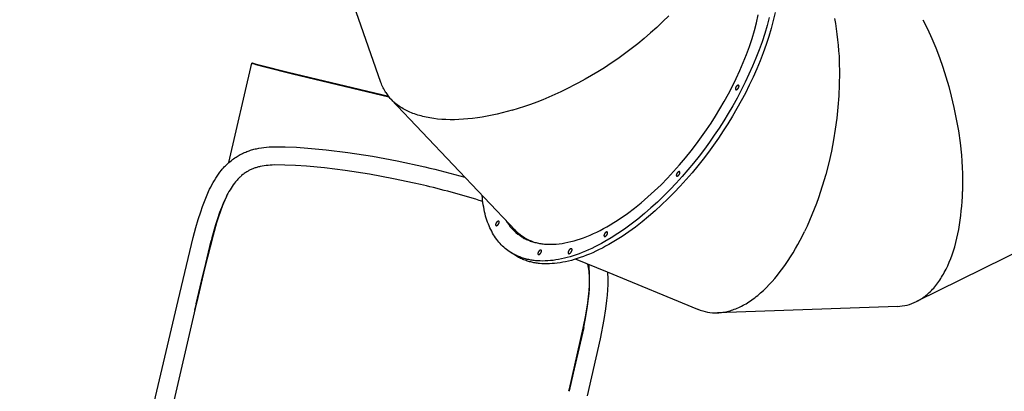
# Model space of a CAD drawing. Units: millimetres. Extents: x 33243 to 54357, y -5819 to 8244.
# Drawn here: x 41222 to 43276, y -741 to 34 of the extents above; entities that cross this region are included whole.
import ezdxf

# ---------------------------------------------------------------- set-up
doc = ezdxf.new("R2010")
doc.units = ezdxf.units.MM
doc.layers.add('Make2D$可见线$普通线', color=7, linetype='Continuous', true_color=0x000000)

msp = doc.modelspace()

# ---------------------------------------------------------------- linework, layer by layer
at = {"layer": 'Make2D$可见线$普通线', "color": 0}
for p, q in [((41975.5, -97.1), (41911.7, 85.8)), ((41658.4, -264.1), (41706.8, -56.7)), ((42255.4, -404.7), (41997, -132.3)), ((42058.5, -309.9), (42044.9, -306.8)), ((42070.5, -312.8), (42058.5, -309.9)), ((43429.2, -387.4), (43092.6, -553.8)), ((41591.9, -554.4), (41621.5, -427)), ((42292.4, -429.1), (42289.5, -428)), ((42251.9, -455.3), (42243.3, -449.4)), ((42448.2, -492.9), (42381.3, -465.5)), ((42636.9, -570.1), (42448.2, -492.9)), ((41549.7, -563.2), (41552.5, -551.4)), ((41591.9, -554.4), (41590.7, -559.2)), ((41222.3, -1968.9), (41549.7, -563.2)), ((41590.7, -559.2), (41259.8, -1980.1)), ((41589.5, -560), (41586.8, -571.8)), ((43052.7, -563.9), (42677.5, -577.2)), ((42398.7, -608), (42369, -735.6)), ((42367.9, -740.2), (42369, -735.6))]:
    msp.add_line(p, q, dxfattribs=at)
for points in [[(42797.8, 48.6), (42794, 32.3), (42789.7, 15.7), (42784.7, -1), (42779.1, -17.9), (42773.1, -34.9), (42766.5, -51.9), (42759.4, -68.9), (42751.9, -85.7), (42744, -102.5), (42735.7, -119.1), (42727, -135.5), (42718, -151.6), (42708.7, -167.5), (42699.2, -183), (42689.5, -198.2), (42679.6, -213), (42669.4, -227.5), (42658.8, -242.1), (42647.8, -256.6), (42636.4, -271), (42624.6, -285.2), (42612.5, -299.2), (42600, -313), (42587.2, -326.5), (42574.2, -339.6), (42561, -352.3), (42547.5, -364.6), (42533.9, -376.4), (42520.2, -387.7), (42506.3, -398.4), (42492.5, -408.5), (42478.6, -418), (42464.8, -426.8), (42451.1, -434.8), (42444.3, -438.6), (42437.5, -442.2), (42430.8, -445.6), (42424.1, -448.9), (42417.5, -451.9), (42410.9, -454.8), (42404.4, -457.4), (42397.9, -459.9), (42391.5, -462.2), (42385.2, -464.3), (42379, -466.2), (42372.9, -467.9), (42366.8, -469.5), (42360.9, -470.8), (42355, -472), (42349.2, -473), (42343.5, -473.8), (42337.9, -474.4), (42332.5, -474.8), (42327.1, -475.1), (42321.8, -475.2), (42316.7, -475.1), (42311.6, -474.9), (42306.7, -474.5), (42304.3, -474.2), (42301.9, -473.9), (42299.5, -473.6), (42297.2, -473.2), (42294.9, -472.8), (42292.6, -472.3), (42290.4, -471.8), (42288.1, -471.3), (42285.7, -470.7), (42283.3, -470), (42280.9, -469.3), (42278.6, -468.5), (42276.2, -467.7), (42273.9, -466.8), (42271.6, -465.9), (42269.3, -465), (42267.1, -463.9), (42264.8, -462.9), (42262.6, -461.7), (42260.4, -460.5), (42258.3, -459.3), (42256.1, -458), (42254, -456.7), (42251.9, -455.3)], [(42265.9, -416.4), (42267.7, -417.6), (42269.5, -418.8), (42271.4, -419.9), (42273.3, -421), (42275.3, -422.1), (42277.3, -423.1), (42279.3, -424.1), (42281.4, -425), (42283.5, -425.9), (42285.6, -426.8), (42287.8, -427.6), (42290, -428.4), (42292.2, -429.1), (42294.5, -429.8), (42296.8, -430.4), (42299.2, -431), (42301.6, -431.6), (42304, -432.1), (42306.4, -432.6), (42308.9, -433), (42311.5, -433.3), (42314, -433.6), (42316.6, -433.9), (42319.3, -434.1), (42321.9, -434.3), (42324.6, -434.4), (42327.4, -434.5), (42330.1, -434.5), (42332.9, -434.4), (42335.7, -434.3), (42338.6, -434.2), (42341.5, -434), (42347.4, -433.4), (42353.4, -432.6), (42359.5, -431.6), (42365.7, -430.3), (42372, -428.9), (42378.5, -427.2), (42385, -425.2), (42391.6, -423.1), (42398.3, -420.7), (42405.1, -418.1), (42411.9, -415.3), (42418.8, -412.2), (42425.8, -408.9), (42432.8, -405.4), (42439.9, -401.7), (42447, -397.8), (42454.1, -393.7), (42461.3, -389.3), (42468.4, -384.8), (42475.6, -380), (42482.8, -375.1), (42490, -370), (42504.3, -359.2), (42518.5, -347.8), (42532.5, -335.8), (42546.4, -323.2), (42560, -310.2), (42573.2, -296.7), (42586.2, -282.9), (42598.7, -268.8), (42610.8, -254.4), (42622.5, -239.9), (42633.8, -225.3), (42644.5, -210.6), (42654.8, -196), (42664.3, -181.7), (42673.7, -167.1), (42682.8, -152), (42691.8, -136.6), (42700.4, -120.9), (42708.7, -104.9), (42716.7, -88.6), (42724.3, -72.1), (42731.4, -55.5), (42738, -38.9), (42744.1, -22.1), (42749.7, -5.5), (42754.6, 11.1), (42759, 27.5), (42762.7, 43.7)], [(42575.9, 42), (42563.7, 29.8), (42551.1, 17.9), (42538.2, 6.2), (42525, -5.3), (42511.5, -16.3), (42497.7, -27.1), (42483.9, -37.4), (42469.9, -47.4), (42455.8, -57), (42441.8, -66.2), (42427.8, -74.9), (42414.8, -82.6), (42401.5, -90.2), (42388, -97.6), (42374.1, -104.9)], [(42785.4, 38.2), (42781, 21.6), (42776, 4.9), (42770.5, -12), (42764.4, -29), (42757.9, -46), (42750.8, -62.9), (42743.3, -79.8), (42735.3, -96.6), (42727, -113.2), (42718.4, -129.6), (42709.4, -145.7), (42700.1, -161.6), (42690.6, -177.1), (42680.9, -192.3), (42671, -207), (42660.8, -221.6), (42650.2, -236.2), (42639.1, -250.7), (42627.7, -265.1), (42616, -279.3), (42603.8, -293.3), (42591.4, -307.1), (42578.6, -320.5), (42565.6, -333.7), (42552.3, -346.4), (42538.9, -358.7), (42525.3, -370.5), (42511.5, -381.8), (42497.7, -392.5), (42483.8, -402.6), (42470, -412), (42456.2, -420.8), (42442.5, -428.9), (42435.6, -432.7), (42428.9, -436.3), (42422.1, -439.7), (42415.5, -443), (42408.8, -446), (42402.2, -448.9), (42395.7, -451.5), (42389.3, -454), (42382.9, -456.3), (42376.6, -458.4), (42370.4, -460.3), (42364.2, -462), (42358.2, -463.6), (42352.2, -464.9), (42346.3, -466.1), (42340.6, -467.1), (42334.9, -467.9), (42329.3, -468.5), (42323.8, -468.9), (42318.5, -469.2), (42313.2, -469.3), (42308, -469.2), (42303, -469), (42298.1, -468.6), (42295.6, -468.3), (42293.2, -468), (42290.9, -467.7), (42288.5, -467.3), (42286.2, -466.9), (42284, -466.4), (42281.7, -465.9), (42279.5, -465.4), (42277.1, -464.8), (42274.7, -464.1), (42272.3, -463.4), (42269.9, -462.6), (42267.6, -461.8), (42265.3, -460.9), (42263, -460), (42260.7, -459), (42258.4, -458), (42256.2, -456.9), (42254, -455.8), (42251.8, -454.6), (42249.6, -453.4), (42247.5, -452.1), (42245.4, -450.8), (42243.3, -449.4)], [(42921.4, 36.3), (42923.4, 25.6), (42925.2, 14.6), (42926.8, 3.4), (42928.2, -7.9), (42929.4, -19.3), (42930.3, -30.8), (42931.1, -42.5), (42931.6, -54.2), (42932.1, -77.8), (42931.7, -101.4), (42930.6, -125.1), (42928.8, -148.5), (42926.4, -171.6), (42923.3, -194.2), (42919.7, -216.4), (42915.1, -240.2), (42909.6, -264.4), (42903.3, -288.7), (42896.2, -313.1), (42888.2, -337.4), (42883.9, -349.5), (42879.3, -361.4), (42874.6, -373.2), (42869.7, -384.9), (42864.5, -396.4), (42859.2, -407.7)], [(43106.1, 33.9), (43115.5, 14.6), (43124.4, -5.1), (43132.7, -25.1), (43140.4, -45.2), (43147.5, -65.4), (43154, -85.5), (43159.8, -105.5), (43165.1, -125.3), (43170.7, -148.9), (43175.7, -173.2), (43179.9, -198), (43183.5, -223.2), (43186.2, -248.6), (43187.2, -261.3), (43187.9, -274.1), (43188.5, -286.8), (43188.8, -299.5), (43188.8, -312.1), (43188.6, -324.6)], [(41706.7, -56.9), (41707.2, -57.1), (41707.9, -57.3), (41709.6, -57.8), (41714.5, -59.3), (41731.1, -63.7), (41791.3, -78.7), (41992, -126.7)], [(41991.9, -126.6), (41782.3, -76.4), (41724.6, -61.9), (41710.9, -58.2), (41709.1, -57.6), (41708.3, -57.4), (41707.7, -57.2), (41707.5, -57.1), (41707.3, -57), (41707.1, -56.9), (41707.1, -56.9), (41707, -56.9), (41706.9, -56.8), (41706.9, -56.8), (41706.8, -56.8), (41706.8, -56.7), (41706.8, -56.7), (41706.8, -56.7), (41706.8, -56.7), (41706.8, -56.7)], [(41991.9, -126.6), (41783, -76.6), (41725.5, -62.1), (41711.9, -58.4), (41710, -57.8), (41709.3, -57.6), (41708.7, -57.4), (41708.5, -57.3), (41708.3, -57.2), (41708.1, -57.1), (41708, -57.1), (41708, -57.1), (41707.9, -57.1), (41707.9, -57), (41707.8, -57), (41707.8, -57), (41707.8, -57), (41707.7, -56.9), (41707.7, -56.9), (41707.7, -56.9)], [(42249.3, -154.8), (42262.5, -150.9), (42275.5, -146.6), (42288.6, -142.1), (42301.5, -137.3), (42314.3, -132.2), (42326.9, -126.9), (42339.4, -121.5), (42351.7, -115.8), (42374.1, -104.9)], [(42721.8, -103), (42721.8, -103), (42721.7, -102.9), (42721.7, -102.9), (42721.7, -102.9), (42721.6, -102.9), (42721.6, -102.9), (42721.6, -102.9), (42721.6, -102.8), (42721.5, -102.8), (42721.5, -102.8), (42721.5, -102.8), (42721.4, -102.8), (42721.4, -102.8), (42721.4, -102.8), (42721.4, -102.8), (42721.3, -102.8), (42721.3, -102.8), (42721.3, -102.8), (42721.2, -102.7), (42721.2, -102.7), (42721.2, -102.7), (42721.1, -102.7), (42721.1, -102.7), (42721, -102.7), (42721, -102.7), (42721, -102.7), (42720.9, -102.7), (42720.9, -102.7), (42720.9, -102.7), (42720.8, -102.7), (42720.8, -102.7), (42720.7, -102.7), (42720.7, -102.7), (42720.6, -102.7), (42720.5, -102.8), (42720.4, -102.8), (42720.3, -102.8), (42720.2, -102.8), (42720.1, -102.8), (42720.1, -102.9), (42720, -102.9), (42719.9, -102.9), (42719.8, -103), (42719.7, -103), (42719.6, -103.1), (42719.5, -103.1), (42719.4, -103.2), (42719.3, -103.2), (42719.2, -103.3), (42719.1, -103.3), (42719, -103.4), (42718.9, -103.5), (42718.8, -103.5), (42718.7, -103.6), (42718.5, -103.7), (42718.3, -103.9), (42718.1, -104.1), (42717.9, -104.2), (42717.7, -104.4), (42717.6, -104.6), (42717.4, -104.8), (42717.2, -105), (42717.1, -105.2), (42716.9, -105.4), (42716.7, -105.6), (42716.6, -105.8), (42716.4, -106), (42716.3, -106.2), (42716.2, -106.4), (42716, -106.6), (42715.9, -106.8), (42715.8, -107.1), (42715.7, -107.3), (42715.6, -107.5), (42715.5, -107.8), (42715.4, -108), (42715.3, -108.2), (42715.2, -108.5), (42715.1, -108.7), (42715, -109), (42715, -109.1), (42715, -109.2), (42715, -109.3), (42714.9, -109.4), (42714.9, -109.5), (42714.9, -109.6), (42714.9, -109.8), (42714.9, -109.9), (42714.9, -110), (42714.9, -110.1), (42714.9, -110.2), (42714.9, -110.3), (42714.9, -110.4), (42714.9, -110.5), (42714.9, -110.6), (42714.9, -110.7), (42714.9, -110.8), (42714.9, -110.8), (42714.9, -110.9), (42714.9, -111), (42714.9, -111.1), (42715, -111.2), (42715, -111.2), (42715, -111.2), (42715, -111.3), (42715, -111.3), (42715, -111.4), (42715, -111.4), (42715.1, -111.4), (42715.1, -111.5), (42715.1, -111.5), (42715.1, -111.5), (42715.1, -111.5), (42715.1, -111.6), (42715.2, -111.6), (42715.2, -111.6), (42715.2, -111.7), (42715.2, -111.7), (42715.2, -111.7), (42715.3, -111.7), (42715.3, -111.8), (42715.3, -111.8), (42715.3, -111.8), (42715.3, -111.8), (42715.4, -111.9), (42715.4, -111.9), (42715.4, -111.9), (42715.4, -111.9), (42715.4, -112), (42715.5, -112), (42715.5, -112), (42715.5, -112), (42715.5, -112), (42715.6, -112)], [(42715.6, -112), (42715.6, -112.1), (42715.6, -112.1), (42715.6, -112.1), (42715.7, -112.1), (42715.7, -112.1), (42715.7, -112.1), (42715.7, -112.2), (42715.8, -112.2), (42715.8, -112.2), (42715.8, -112.2), (42715.9, -112.2), (42715.9, -112.2), (42715.9, -112.2), (42716, -112.2), (42716, -112.2), (42716, -112.2), (42716.1, -112.3), (42716.1, -112.3), (42716.1, -112.3), (42716.2, -112.3), (42716.2, -112.3), (42716.2, -112.3), (42716.3, -112.3), (42716.3, -112.3), (42716.3, -112.3), (42716.4, -112.3), (42716.4, -112.3), (42716.4, -112.3), (42716.5, -112.3), (42716.5, -112.3), (42716.6, -112.3), (42716.6, -112.3), (42716.7, -112.3), (42716.8, -112.3), (42716.8, -112.3), (42716.9, -112.2), (42717, -112.2), (42717.1, -112.2), (42717.2, -112.2), (42717.3, -112.1), (42717.4, -112.1), (42717.5, -112.1), (42717.6, -112), (42717.7, -112), (42717.8, -111.9), (42717.9, -111.9), (42717.9, -111.8), (42718, -111.8), (42718.1, -111.7), (42718.2, -111.7), (42718.3, -111.6), (42718.4, -111.5), (42718.5, -111.5), (42718.6, -111.4), (42718.8, -111.3), (42719, -111.1), (42719.2, -110.9), (42719.4, -110.8), (42719.6, -110.6), (42719.8, -110.4), (42720, -110.2), (42720.1, -110), (42720.3, -109.8), (42720.5, -109.6), (42720.6, -109.4), (42720.8, -109.2), (42720.9, -109), (42721, -108.8), (42721.2, -108.6), (42721.3, -108.4), (42721.4, -108.2), (42721.5, -107.9), (42721.7, -107.7), (42721.8, -107.5), (42721.9, -107.2), (42722, -107), (42722.1, -106.8), (42722.2, -106.5), (42722.2, -106.3), (42722.3, -106.1), (42722.3, -105.9), (42722.4, -105.8), (42722.4, -105.7), (42722.4, -105.6), (42722.4, -105.5), (42722.4, -105.4), (42722.5, -105.3), (42722.5, -105.2), (42722.5, -105), (42722.5, -104.9), (42722.5, -104.8), (42722.5, -104.7), (42722.5, -104.6), (42722.5, -104.5), (42722.5, -104.4), (42722.5, -104.4), (42722.5, -104.3), (42722.5, -104.2), (42722.4, -104.1), (42722.4, -104), (42722.4, -103.9), (42722.4, -103.8), (42722.4, -103.8), (42722.4, -103.8), (42722.3, -103.7), (42722.3, -103.7), (42722.3, -103.7), (42722.3, -103.6), (42722.3, -103.6), (42722.3, -103.6), (42722.3, -103.5), (42722.2, -103.5), (42722.2, -103.5), (42722.2, -103.4), (42722.2, -103.4), (42722.2, -103.4), (42722.1, -103.3), (42722.1, -103.3), (42722.1, -103.3), (42722.1, -103.3), (42722.1, -103.2), (42722, -103.2), (42722, -103.2), (42722, -103.2), (42722, -103.1), (42722, -103.1), (42721.9, -103.1), (42721.9, -103.1), (42721.9, -103.1), (42721.9, -103), (42721.8, -103), (42721.8, -103), (42721.8, -103), (42721.8, -103)], [(42249.3, -154.8), (42238.8, -157.8), (42228.3, -160.5), (42217.8, -163), (42207.5, -165.3), (42197.2, -167.3), (42187, -169.1), (42177, -170.6), (42167, -171.9), (42157.2, -173), (42147.6, -173.8), (42138.2, -174.3), (42128.9, -174.6), (42119.8, -174.6), (42111, -174.4), (42102.4, -173.9), (42094, -173.2), (42085.8, -172.2), (42077.9, -171), (42074.1, -170.3), (42070.3, -169.6), (42066.6, -168.7), (42062.9, -167.9), (42059.3, -166.9), (42055.8, -166), (42052.4, -164.9), (42049, -163.8), (42045.7, -162.7), (42042.5, -161.5), (42039.3, -160.3), (42036.2, -159), (42033.2, -157.6), (42030.3, -156.2), (42027.4, -154.8), (42024.6, -153.3), (42021.9, -151.7), (42019.3, -150.2), (42016.7, -148.5), (42014.2, -146.9), (42011.8, -145.2), (42009.4, -143.4), (42007.1, -141.6), (42004.9, -139.8), (42002.8, -137.9), (42000.7, -136), (41998.8, -134.1), (41996.8, -132.1)], [(41658.4, -264.1), (41660.6, -262.2), (41664.1, -259.4), (41666, -257.8), (41668, -256.3), (41670.8, -254.4), (41673.6, -252.5), (41675.7, -251.2), (41677.9, -249.9), (41680.1, -248.6), (41682.3, -247.4), (41684.5, -246.2), (41686.8, -245.1), (41689.1, -244), (41691.4, -243), (41693.8, -242), (41696.1, -241.1), (41698.5, -240.2), (41700.9, -239.3), (41703.4, -238.5), (41705.8, -237.7), (41708.3, -237), (41710.8, -236.3), (41713.4, -235.7), (41715.9, -235.1), (41721.1, -234.1), (41726.3, -233.2), (41731.6, -232.5), (41736.9, -231.9), (41742.4, -231.5), (41747.8, -231.3), (41756.6, -231.1), (41776.1, -231.4), (41799.3, -232.2), (41823.5, -233.8), (41861.7, -237.3), (41906.6, -242.8), (41958.4, -250.9), (42009.3, -260.4), (42067.1, -272.9)], [(41552.5, -551.4), (41583.9, -420.6), (41589.7, -399.5), (41594.6, -382.6), (41599.8, -366.5), (41603.5, -355.5), (41607.5, -344.9), (41611.7, -334.6), (41616.1, -324.6), (41618.4, -319.8), (41620.8, -315), (41623.2, -310.3), (41625.8, -305.7), (41628.4, -301.1), (41631.1, -296.7), (41634, -292.4), (41636.9, -288.2), (41639.9, -284.1), (41643.1, -280.1), (41644.9, -278), (41647.3, -275.2), (41649.7, -272.5), (41651.5, -270.7), (41653.3, -268.9), (41655.1, -267.2), (41656.9, -265.5), (41658.4, -264.1)], [(42044.9, -306.8), (42001.8, -297.6), (41952, -288.3), (41901.4, -280.5), (41857.7, -275.1), (41820.7, -271.7), (41797.3, -270.2), (41775.2, -269.3), (41754.2, -269.1), (41749.1, -269.2), (41744.7, -269.5), (41740.3, -269.8), (41736.1, -270.2), (41732, -270.8), (41728, -271.5), (41724.1, -272.2), (41722.2, -272.7), (41720.4, -273.1), (41718.5, -273.6), (41716.8, -274.1), (41715, -274.7), (41713.2, -275.3), (41711.5, -275.9), (41709.8, -276.5), (41708.2, -277.2), (41706.5, -277.9), (41704.9, -278.6), (41703.3, -279.3), (41701.8, -280.1), (41700.2, -280.9), (41698.7, -281.7), (41697.2, -282.6), (41695.7, -283.5), (41694.2, -284.4), (41692.3, -285.7), (41690.4, -287.1), (41689, -288.1), (41687.6, -289.2), (41685.2, -291.1), (41683.9, -292.3), (41682.6, -293.5), (41681.3, -294.7), (41680, -295.9), (41678.7, -297.2), (41677.4, -298.6), (41675.6, -300.5), (41673.3, -303.2), (41672.5, -304.2), (41670.1, -307.2), (41667.8, -310.4), (41665.5, -313.7), (41663.2, -317.1), (41661, -320.7), (41658.8, -324.4), (41656.7, -328.3), (41654.6, -332.3), (41652.6, -336.4), (41650.6, -340.6), (41646.7, -349.4), (41642.9, -358.7), (41639.3, -368.4), (41634.1, -383.7), (41631, -393.7), (41623, -421.3), (41600.9, -511.3), (41589.8, -558.9)], [(42598.6, -283), (42598.6, -283), (42598.5, -283), (42598.5, -283), (42598.5, -283), (42598.5, -283), (42598.4, -282.9), (42598.4, -282.9), (42598.4, -282.9), (42598.3, -282.9), (42598.3, -282.9), (42598.3, -282.9), (42598.2, -282.9), (42598.2, -282.9), (42598.2, -282.9), (42598.2, -282.8), (42598.1, -282.8), (42598.1, -282.8), (42598.1, -282.8), (42598, -282.8), (42598, -282.8), (42598, -282.8), (42597.9, -282.8), (42597.9, -282.8), (42597.8, -282.8), (42597.8, -282.8), (42597.8, -282.8), (42597.7, -282.8), (42597.7, -282.8), (42597.7, -282.8), (42597.6, -282.8), (42597.6, -282.8), (42597.5, -282.8), (42597.5, -282.8), (42597.4, -282.8), (42597.3, -282.8), (42597.2, -282.9), (42597.1, -282.9), (42597, -282.9), (42596.9, -282.9), (42596.9, -282.9), (42596.8, -283), (42596.7, -283), (42596.6, -283.1), (42596.5, -283.1), (42596.4, -283.1), (42596.3, -283.2), (42596.2, -283.2), (42596.1, -283.3), (42596, -283.4), (42595.9, -283.4), (42595.8, -283.5), (42595.7, -283.5), (42595.6, -283.6), (42595.5, -283.7), (42595.3, -283.8), (42595.1, -284), (42594.9, -284.1), (42594.7, -284.3), (42594.6, -284.5), (42594.4, -284.7), (42594.2, -284.9), (42594, -285.1), (42593.9, -285.3), (42593.7, -285.5), (42593.5, -285.7), (42593.4, -285.9), (42593.3, -286.1), (42593.1, -286.3), (42593, -286.5), (42592.9, -286.7), (42592.7, -286.9), (42592.6, -287.1), (42592.5, -287.4), (42592.4, -287.6), (42592.3, -287.8), (42592.2, -288.1), (42592.1, -288.3), (42592, -288.6), (42591.9, -288.8), (42591.8, -289), (42591.8, -289.1), (42591.8, -289.3), (42591.8, -289.4), (42591.7, -289.5), (42591.7, -289.6), (42591.7, -289.7), (42591.7, -289.8), (42591.7, -289.9), (42591.7, -290), (42591.7, -290.1), (42591.7, -290.2), (42591.7, -290.4), (42591.7, -290.5), (42591.7, -290.5), (42591.7, -290.6), (42591.7, -290.7), (42591.7, -290.8), (42591.7, -290.9), (42591.7, -291), (42591.7, -291.1), (42591.7, -291.2), (42591.8, -291.2), (42591.8, -291.3), (42591.8, -291.3), (42591.8, -291.4), (42591.8, -291.4), (42591.8, -291.4), (42591.8, -291.5), (42591.9, -291.5), (42591.9, -291.5), (42591.9, -291.6), (42591.9, -291.6), (42591.9, -291.6), (42591.9, -291.7), (42592, -291.7), (42592, -291.7), (42592, -291.7), (42592, -291.8), (42592, -291.8), (42592.1, -291.8), (42592.1, -291.8), (42592.1, -291.9), (42592.1, -291.9), (42592.1, -291.9), (42592.2, -291.9), (42592.2, -292), (42592.2, -292), (42592.2, -292), (42592.2, -292), (42592.3, -292), (42592.3, -292.1), (42592.3, -292.1), (42592.3, -292.1), (42592.4, -292.1)], [(42592.4, -292.1), (42592.4, -292.1), (42592.4, -292.2), (42592.4, -292.2), (42592.5, -292.2), (42592.5, -292.2), (42592.5, -292.2), (42592.6, -292.2), (42592.6, -292.2), (42592.6, -292.3), (42592.6, -292.3), (42592.7, -292.3), (42592.7, -292.3), (42592.7, -292.3), (42592.8, -292.3), (42592.8, -292.3), (42592.8, -292.3), (42592.9, -292.3), (42592.9, -292.3), (42592.9, -292.3), (42593, -292.3), (42593, -292.4), (42593, -292.4), (42593.1, -292.4), (42593.1, -292.4), (42593.1, -292.4), (42593.2, -292.4), (42593.2, -292.4), (42593.2, -292.4), (42593.3, -292.4), (42593.3, -292.4), (42593.4, -292.4), (42593.4, -292.4), (42593.5, -292.4), (42593.6, -292.3), (42593.7, -292.3), (42593.7, -292.3), (42593.8, -292.3), (42593.9, -292.3), (42594, -292.2), (42594.1, -292.2), (42594.2, -292.2), (42594.3, -292.1), (42594.4, -292.1), (42594.5, -292.1), (42594.6, -292), (42594.7, -292), (42594.8, -291.9), (42594.8, -291.9), (42594.9, -291.8), (42595, -291.7), (42595.1, -291.7), (42595.2, -291.6), (42595.3, -291.6), (42595.4, -291.5), (42595.6, -291.3), (42595.8, -291.2), (42596, -291), (42596.2, -290.8), (42596.4, -290.7), (42596.6, -290.5), (42596.8, -290.3), (42596.9, -290.1), (42597.1, -289.9), (42597.3, -289.7), (42597.4, -289.5), (42597.6, -289.3), (42597.7, -289.1), (42597.8, -288.9), (42598, -288.7), (42598.1, -288.5), (42598.2, -288.2), (42598.3, -288), (42598.5, -287.8), (42598.6, -287.6), (42598.7, -287.3), (42598.8, -287.1), (42598.9, -286.8), (42599, -286.6), (42599, -286.4), (42599.1, -286.1), (42599.1, -286), (42599.2, -285.9), (42599.2, -285.8), (42599.2, -285.7), (42599.2, -285.6), (42599.2, -285.4), (42599.3, -285.3), (42599.3, -285.2), (42599.3, -285.1), (42599.3, -285), (42599.3, -284.9), (42599.3, -284.8), (42599.3, -284.7), (42599.3, -284.6), (42599.3, -284.5), (42599.3, -284.4), (42599.3, -284.3), (42599.3, -284.2), (42599.2, -284.2), (42599.2, -284.1), (42599.2, -284), (42599.2, -283.9), (42599.2, -283.9), (42599.2, -283.8), (42599.1, -283.8), (42599.1, -283.8), (42599.1, -283.7), (42599.1, -283.7), (42599.1, -283.7), (42599.1, -283.6), (42599.1, -283.6), (42599, -283.6), (42599, -283.5), (42599, -283.5), (42599, -283.5), (42599, -283.4), (42599, -283.4), (42598.9, -283.4), (42598.9, -283.4), (42598.9, -283.3), (42598.9, -283.3), (42598.9, -283.3), (42598.8, -283.3), (42598.8, -283.2), (42598.8, -283.2), (42598.8, -283.2), (42598.7, -283.2), (42598.7, -283.2), (42598.7, -283.1), (42598.7, -283.1), (42598.7, -283.1), (42598.6, -283.1), (42598.6, -283.1), (42598.6, -283)], [(43092.6, -553.8), (43095.1, -552.5), (43097.6, -551.2), (43100.1, -549.7), (43102.6, -548.1), (43105.1, -546.5), (43107.5, -544.8), (43110, -543), (43112.4, -541.1), (43114.7, -539.2), (43117.1, -537.1), (43119.4, -535), (43121.7, -532.8), (43124, -530.5), (43126.3, -528.1), (43128.5, -525.6), (43130.7, -523.1), (43132.8, -520.5), (43135, -517.8), (43137, -515), (43139.1, -512.1), (43141.1, -509.2), (43143.1, -506.1), (43145.1, -503), (43147, -499.8), (43148.9, -496.6), (43150.7, -493.3), (43152.6, -489.9), (43154.3, -486.4), (43157.7, -479.2), (43161, -471.8), (43164.1, -464), (43167, -456.1), (43169.7, -447.8), (43172.3, -439.4), (43174.7, -430.7), (43176.9, -421.8), (43178.9, -412.7), (43180.7, -403.5), (43182.3, -394), (43183.8, -384.4), (43185.1, -374.7), (43186.1, -364.9), (43187, -354.9), (43187.7, -344.9), (43188.3, -334.7), (43188.6, -324.6)], [(41653.5, -334.5), (41649.9, -342.5), (41645.4, -353.5), (41641.1, -365.1), (41637, -377.1), (41633.1, -389.5), (41625.6, -415.4), (41608, -485.3), (41591.9, -554.4)], [(42243.3, -449.4), (42240.4, -447.3), (42237.6, -445.2), (42234.8, -442.9), (42232.1, -440.6), (42229.4, -438.1), (42226.8, -435.5), (42224.3, -432.8), (42221.8, -430), (42219.5, -427.1), (42217.1, -424.1), (42214.9, -421), (42212.7, -417.7), (42210.6, -414.4), (42208.6, -411), (42206.7, -407.4), (42204.8, -403.8), (42203, -400), (42201.3, -396.2), (42199.7, -392.2), (42198.2, -388.2), (42196.8, -384), (42195.4, -379.8), (42194.1, -375.5), (42193, -371), (42191.9, -366.5), (42190.9, -361.9), (42190, -357.2), (42189.2, -352.4), (42188.5, -347.6), (42187.8, -342.6), (42187.3, -337.6), (42186.9, -332.5)], [(42221.7, -386.3), (42221.7, -386.3), (42221.7, -386.3), (42221.6, -386.3), (42221.6, -386.3), (42221.6, -386.3), (42221.6, -386.2), (42221.5, -386.2), (42221.5, -386.2), (42221.5, -386.2), (42221.4, -386.2), (42221.4, -386.2), (42221.4, -386.2), (42221.4, -386.2), (42221.3, -386.2), (42221.3, -386.1), (42221.3, -386.1), (42221.2, -386.1), (42221.2, -386.1), (42221.2, -386.1), (42221.1, -386.1), (42221.1, -386.1), (42221.1, -386.1), (42221, -386.1), (42221, -386.1), (42221, -386.1), (42220.9, -386.1), (42220.9, -386.1), (42220.8, -386.1), (42220.8, -386.1), (42220.8, -386.1), (42220.7, -386.1), (42220.7, -386.1), (42220.6, -386.1), (42220.5, -386.1), (42220.4, -386.1), (42220.4, -386.1), (42220.3, -386.2), (42220.2, -386.2), (42220.1, -386.2), (42220, -386.2), (42219.9, -386.3), (42219.8, -386.3), (42219.7, -386.4), (42219.6, -386.4), (42219.5, -386.4), (42219.4, -386.5), (42219.3, -386.5), (42219.2, -386.6), (42219.1, -386.6), (42219, -386.7), (42218.9, -386.8), (42218.8, -386.8), (42218.7, -386.9), (42218.6, -387), (42218.5, -387.1), (42218.3, -387.3), (42218.1, -387.4), (42217.9, -387.6), (42217.7, -387.8), (42217.5, -388), (42217.3, -388.2), (42217.2, -388.4), (42217, -388.6), (42216.8, -388.8), (42216.7, -389), (42216.5, -389.2), (42216.4, -389.4), (42216.3, -389.6), (42216.1, -389.8), (42216, -390), (42215.9, -390.2), (42215.7, -390.4), (42215.6, -390.7), (42215.5, -390.9), (42215.4, -391.1), (42215.3, -391.4), (42215.2, -391.6), (42215.1, -391.8), (42215.1, -392.1), (42215, -392.3), (42215, -392.4), (42214.9, -392.6), (42214.9, -392.7), (42214.9, -392.8), (42214.9, -392.9), (42214.8, -393), (42214.8, -393.1), (42214.8, -393.2), (42214.8, -393.3), (42214.8, -393.4), (42214.8, -393.5), (42214.8, -393.6), (42214.8, -393.7), (42214.8, -393.8), (42214.8, -393.9), (42214.8, -394), (42214.8, -394.1), (42214.8, -394.2), (42214.8, -394.3), (42214.9, -394.4), (42214.9, -394.5), (42214.9, -394.5), (42214.9, -394.6), (42214.9, -394.6), (42214.9, -394.6), (42215, -394.7), (42215, -394.7), (42215, -394.8), (42215, -394.8), (42215, -394.8), (42215, -394.9), (42215, -394.9), (42215.1, -394.9), (42215.1, -394.9), (42215.1, -395), (42215.1, -395), (42215.1, -395), (42215.2, -395.1), (42215.2, -395.1), (42215.2, -395.1), (42215.2, -395.1), (42215.2, -395.2), (42215.3, -395.2), (42215.3, -395.2), (42215.3, -395.2), (42215.3, -395.3), (42215.3, -395.3), (42215.4, -395.3), (42215.4, -395.3), (42215.4, -395.3), (42215.4, -395.4), (42215.5, -395.4), (42215.5, -395.4), (42215.5, -395.4)], [(42215.5, -395.4), (42215.5, -395.4), (42215.6, -395.4), (42215.6, -395.5), (42215.6, -395.5), (42215.6, -395.5), (42215.7, -395.5), (42215.7, -395.5), (42215.7, -395.5), (42215.7, -395.5), (42215.8, -395.6), (42215.8, -395.6), (42215.8, -395.6), (42215.9, -395.6), (42215.9, -395.6), (42215.9, -395.6), (42216, -395.6), (42216, -395.6), (42216, -395.6), (42216.1, -395.6), (42216.1, -395.6), (42216.1, -395.6), (42216.2, -395.7), (42216.2, -395.7), (42216.2, -395.7), (42216.3, -395.7), (42216.3, -395.7), (42216.3, -395.7), (42216.4, -395.7), (42216.4, -395.7), (42216.5, -395.7), (42216.5, -395.7), (42216.5, -395.7), (42216.6, -395.6), (42216.7, -395.6), (42216.8, -395.6), (42216.9, -395.6), (42217, -395.6), (42217, -395.6), (42217.1, -395.5), (42217.2, -395.5), (42217.3, -395.5), (42217.4, -395.4), (42217.5, -395.4), (42217.6, -395.4), (42217.7, -395.3), (42217.8, -395.3), (42217.9, -395.2), (42218, -395.2), (42218.1, -395.1), (42218.2, -395), (42218.3, -395), (42218.4, -394.9), (42218.5, -394.8), (42218.6, -394.8), (42218.8, -394.6), (42219, -394.5), (42219.2, -394.3), (42219.4, -394.1), (42219.5, -394), (42219.7, -393.8), (42219.9, -393.6), (42220.1, -393.4), (42220.2, -393.2), (42220.4, -393), (42220.5, -392.8), (42220.7, -392.6), (42220.8, -392.4), (42221, -392.2), (42221.1, -392), (42221.2, -391.8), (42221.4, -391.5), (42221.5, -391.3), (42221.6, -391.1), (42221.7, -390.9), (42221.8, -390.6), (42221.9, -390.4), (42222, -390.1), (42222.1, -389.9), (42222.2, -389.7), (42222.2, -389.4), (42222.3, -389.3), (42222.3, -389.2), (42222.3, -389.1), (42222.3, -389), (42222.4, -388.9), (42222.4, -388.7), (42222.4, -388.6), (42222.4, -388.5), (42222.4, -388.4), (42222.4, -388.3), (42222.4, -388.2), (42222.4, -388.1), (42222.4, -388), (42222.4, -387.9), (42222.4, -387.8), (42222.4, -387.7), (42222.4, -387.6), (42222.4, -387.5), (42222.4, -387.5), (42222.4, -387.4), (42222.3, -387.3), (42222.3, -387.2), (42222.3, -387.2), (42222.3, -387.1), (42222.3, -387.1), (42222.3, -387.1), (42222.3, -387), (42222.2, -387), (42222.2, -387), (42222.2, -386.9), (42222.2, -386.9), (42222.2, -386.9), (42222.2, -386.8), (42222.1, -386.8), (42222.1, -386.8), (42222.1, -386.7), (42222.1, -386.7), (42222.1, -386.7), (42222.1, -386.7), (42222, -386.6), (42222, -386.6), (42222, -386.6), (42222, -386.6), (42221.9, -386.5), (42221.9, -386.5), (42221.9, -386.5), (42221.9, -386.5), (42221.9, -386.4), (42221.8, -386.4), (42221.8, -386.4), (42221.8, -386.4), (42221.8, -386.4), (42221.7, -386.4), (42221.7, -386.3)], [(42447.8, -408.8), (42447.8, -408.8), (42447.8, -408.8), (42447.7, -408.8), (42447.7, -408.8), (42447.7, -408.8), (42447.7, -408.7), (42447.6, -408.7), (42447.6, -408.7), (42447.6, -408.7), (42447.5, -408.7), (42447.5, -408.7), (42447.5, -408.7), (42447.4, -408.7), (42447.4, -408.7), (42447.4, -408.6), (42447.4, -408.6), (42447.3, -408.6), (42447.3, -408.6), (42447.3, -408.6), (42447.2, -408.6), (42447.2, -408.6), (42447.2, -408.6), (42447.1, -408.6), (42447.1, -408.6), (42447, -408.6), (42447, -408.6), (42447, -408.6), (42446.9, -408.6), (42446.9, -408.6), (42446.9, -408.6), (42446.8, -408.6), (42446.8, -408.6), (42446.7, -408.6), (42446.6, -408.6), (42446.5, -408.6), (42446.4, -408.6), (42446.4, -408.7), (42446.3, -408.7), (42446.2, -408.7), (42446.1, -408.7), (42446, -408.8), (42445.9, -408.8), (42445.8, -408.9), (42445.7, -408.9), (42445.6, -408.9), (42445.5, -409), (42445.4, -409), (42445.3, -409.1), (42445.2, -409.1), (42445.1, -409.2), (42445, -409.3), (42444.9, -409.3), (42444.8, -409.4), (42444.7, -409.5), (42444.5, -409.6), (42444.4, -409.8), (42444.2, -409.9), (42444, -410.1), (42443.8, -410.3), (42443.6, -410.5), (42443.4, -410.7), (42443.3, -410.9), (42443.1, -411.1), (42442.9, -411.3), (42442.8, -411.5), (42442.6, -411.7), (42442.5, -411.9), (42442.3, -412.1), (42442.2, -412.3), (42442.1, -412.5), (42442, -412.7), (42441.8, -412.9), (42441.7, -413.2), (42441.6, -413.4), (42441.5, -413.6), (42441.4, -413.9), (42441.3, -414.1), (42441.2, -414.3), (42441.1, -414.6), (42441.1, -414.8), (42441, -414.9), (42441, -415.1), (42441, -415.2), (42441, -415.3), (42441, -415.4), (42440.9, -415.5), (42440.9, -415.6), (42440.9, -415.7), (42440.9, -415.8), (42440.9, -415.9), (42440.9, -416), (42440.9, -416.1), (42440.9, -416.2), (42440.9, -416.3), (42440.9, -416.4), (42440.9, -416.5), (42440.9, -416.6), (42440.9, -416.7), (42440.9, -416.8), (42441, -416.9), (42441, -417), (42441, -417), (42441, -417.1), (42441, -417.1), (42441, -417.1), (42441, -417.2), (42441.1, -417.2), (42441.1, -417.3), (42441.1, -417.3), (42441.1, -417.3), (42441.1, -417.4), (42441.1, -417.4), (42441.2, -417.4), (42441.2, -417.4), (42441.2, -417.5), (42441.2, -417.5), (42441.2, -417.5), (42441.2, -417.6), (42441.3, -417.6), (42441.3, -417.6), (42441.3, -417.6), (42441.3, -417.7), (42441.3, -417.7), (42441.4, -417.7), (42441.4, -417.7), (42441.4, -417.8), (42441.4, -417.8), (42441.5, -417.8), (42441.5, -417.8), (42441.5, -417.8), (42441.5, -417.9), (42441.6, -417.9), (42441.6, -417.9), (42441.6, -417.9)], [(42441.6, -417.9), (42441.6, -417.9), (42441.6, -417.9), (42441.7, -418), (42441.7, -418), (42441.7, -418), (42441.8, -418), (42441.8, -418), (42441.8, -418), (42441.8, -418), (42441.9, -418.1), (42441.9, -418.1), (42441.9, -418.1), (42442, -418.1), (42442, -418.1), (42442, -418.1), (42442.1, -418.1), (42442.1, -418.1), (42442.1, -418.1), (42442.2, -418.1), (42442.2, -418.1), (42442.2, -418.1), (42442.3, -418.2), (42442.3, -418.2), (42442.3, -418.2), (42442.4, -418.2), (42442.4, -418.2), (42442.4, -418.2), (42442.5, -418.2), (42442.5, -418.2), (42442.6, -418.2), (42442.6, -418.2), (42442.6, -418.2), (42442.7, -418.1), (42442.8, -418.1), (42442.9, -418.1), (42443, -418.1), (42443.1, -418.1), (42443.1, -418.1), (42443.2, -418), (42443.3, -418), (42443.4, -418), (42443.5, -417.9), (42443.6, -417.9), (42443.7, -417.9), (42443.8, -417.8), (42443.9, -417.8), (42444, -417.7), (42444.1, -417.7), (42444.2, -417.6), (42444.3, -417.5), (42444.4, -417.5), (42444.5, -417.4), (42444.6, -417.3), (42444.7, -417.3), (42444.9, -417.1), (42445.1, -417), (42445.3, -416.8), (42445.4, -416.6), (42445.6, -416.5), (42445.8, -416.3), (42446, -416.1), (42446.2, -415.9), (42446.3, -415.7), (42446.5, -415.5), (42446.6, -415.3), (42446.8, -415.1), (42446.9, -414.9), (42447.1, -414.7), (42447.2, -414.5), (42447.3, -414.3), (42447.5, -414), (42447.6, -413.8), (42447.7, -413.6), (42447.8, -413.4), (42447.9, -413.1), (42448, -412.9), (42448.1, -412.6), (42448.2, -412.4), (42448.3, -412.2), (42448.3, -411.9), (42448.4, -411.8), (42448.4, -411.7), (42448.4, -411.6), (42448.4, -411.5), (42448.5, -411.4), (42448.5, -411.2), (42448.5, -411.1), (42448.5, -411), (42448.5, -410.9), (42448.5, -410.8), (42448.5, -410.7), (42448.5, -410.6), (42448.5, -410.5), (42448.5, -410.4), (42448.5, -410.3), (42448.5, -410.2), (42448.5, -410.1), (42448.5, -410), (42448.5, -410), (42448.5, -409.9), (42448.4, -409.8), (42448.4, -409.7), (42448.4, -409.7), (42448.4, -409.6), (42448.4, -409.6), (42448.4, -409.6), (42448.3, -409.5), (42448.3, -409.5), (42448.3, -409.5), (42448.3, -409.4), (42448.3, -409.4), (42448.3, -409.4), (42448.3, -409.3), (42448.2, -409.3), (42448.2, -409.3), (42448.2, -409.2), (42448.2, -409.2), (42448.2, -409.2), (42448.1, -409.2), (42448.1, -409.1), (42448.1, -409.1), (42448.1, -409.1), (42448.1, -409.1), (42448, -409), (42448, -409), (42448, -409), (42448, -409), (42448, -408.9), (42447.9, -408.9), (42447.9, -408.9), (42447.9, -408.9), (42447.9, -408.9), (42447.8, -408.9), (42447.8, -408.8)], [(42677.5, -577.2), (42680.4, -577.1), (42683.2, -576.9), (42686.1, -576.6), (42689, -576.2), (42691.9, -575.7), (42694.9, -575.1), (42697.8, -574.5), (42700.8, -573.7), (42703.7, -572.9), (42706.7, -572), (42709.7, -571), (42712.7, -570), (42715.7, -568.8), (42718.8, -567.6), (42721.8, -566.2), (42724.9, -564.8), (42727.9, -563.3), (42730.9, -561.7), (42734, -560), (42737.1, -558.3), (42740.1, -556.4), (42743.2, -554.5), (42746.2, -552.4), (42749.3, -550.3), (42752.3, -548.1), (42755.4, -545.9), (42758.4, -543.5), (42761.5, -541.1), (42767.6, -535.9), (42773.6, -530.5), (42779.6, -524.7), (42785.5, -518.6), (42791.4, -512.3), (42797.2, -505.6), (42802.9, -498.7), (42808.6, -491.5), (42814.1, -484), (42819.6, -476.3), (42824.9, -468.4), (42830.2, -460.3), (42835.4, -451.9), (42840.4, -443.4), (42845.3, -434.7), (42850.1, -425.8), (42854.7, -416.8), (42859.2, -407.7)], [(42309.9, -446.6), (42309.8, -446.6), (42309.8, -446.6), (42309.8, -446.6), (42309.8, -446.6), (42309.7, -446.6), (42309.7, -446.6), (42309.7, -446.5), (42309.7, -446.5), (42309.6, -446.5), (42309.6, -446.5), (42309.6, -446.5), (42309.5, -446.5), (42309.5, -446.5), (42309.5, -446.5), (42309.4, -446.5), (42309.4, -446.4), (42309.4, -446.4), (42309.3, -446.4), (42309.3, -446.4), (42309.3, -446.4), (42309.2, -446.4), (42309.2, -446.4), (42309.2, -446.4), (42309.1, -446.4), (42309.1, -446.4), (42309.1, -446.4), (42309, -446.4), (42309, -446.4), (42309, -446.4), (42308.9, -446.4), (42308.9, -446.4), (42308.8, -446.4), (42308.8, -446.4), (42308.7, -446.4), (42308.6, -446.4), (42308.5, -446.5), (42308.4, -446.5), (42308.3, -446.5), (42308.2, -446.5), (42308.1, -446.6), (42308.1, -446.6), (42308, -446.6), (42307.9, -446.7), (42307.8, -446.7), (42307.7, -446.7), (42307.6, -446.8), (42307.5, -446.8), (42307.4, -446.9), (42307.3, -447), (42307.2, -447), (42307.1, -447.1), (42307, -447.1), (42306.9, -447.2), (42306.8, -447.3), (42306.6, -447.4), (42306.4, -447.6), (42306.2, -447.7), (42306, -447.9), (42305.8, -448.1), (42305.7, -448.3), (42305.5, -448.5), (42305.3, -448.7), (42305.1, -448.9), (42305, -449.1), (42304.8, -449.3), (42304.7, -449.5), (42304.5, -449.7), (42304.4, -449.9), (42304.3, -450.1), (42304.1, -450.3), (42304, -450.5), (42303.9, -450.7), (42303.8, -451), (42303.7, -451.2), (42303.6, -451.4), (42303.5, -451.7), (42303.4, -451.9), (42303.3, -452.2), (42303.2, -452.4), (42303.1, -452.6), (42303.1, -452.7), (42303.1, -452.9), (42303.1, -453), (42303, -453.1), (42303, -453.2), (42303, -453.3), (42303, -453.4), (42303, -453.5), (42303, -453.6), (42303, -453.7), (42302.9, -453.9), (42302.9, -454), (42302.9, -454.1), (42302.9, -454.2), (42303, -454.2), (42303, -454.3), (42303, -454.4), (42303, -454.5), (42303, -454.6), (42303, -454.7), (42303, -454.8), (42303.1, -454.8), (42303.1, -454.9), (42303.1, -454.9), (42303.1, -455), (42303.1, -455), (42303.1, -455), (42303.1, -455.1), (42303.2, -455.1), (42303.2, -455.1), (42303.2, -455.2), (42303.2, -455.2), (42303.2, -455.2), (42303.2, -455.3), (42303.3, -455.3), (42303.3, -455.3), (42303.3, -455.3), (42303.3, -455.4), (42303.3, -455.4), (42303.3, -455.4), (42303.4, -455.4), (42303.4, -455.5), (42303.4, -455.5), (42303.4, -455.5), (42303.5, -455.5), (42303.5, -455.6), (42303.5, -455.6), (42303.5, -455.6), (42303.5, -455.6), (42303.6, -455.7), (42303.6, -455.7), (42303.6, -455.7), (42303.6, -455.7), (42303.7, -455.7)], [(42303.7, -455.7), (42303.7, -455.7), (42303.7, -455.8), (42303.7, -455.8), (42303.8, -455.8), (42303.8, -455.8), (42303.8, -455.8), (42303.8, -455.8), (42303.9, -455.8), (42303.9, -455.9), (42303.9, -455.9), (42304, -455.9), (42304, -455.9), (42304, -455.9), (42304.1, -455.9), (42304.1, -455.9), (42304.1, -455.9), (42304.1, -455.9), (42304.2, -455.9), (42304.2, -455.9), (42304.2, -455.9), (42304.3, -456), (42304.3, -456), (42304.4, -456), (42304.4, -456), (42304.4, -456), (42304.5, -456), (42304.5, -456), (42304.5, -456), (42304.6, -456), (42304.6, -456), (42304.7, -456), (42304.7, -456), (42304.8, -456), (42304.9, -455.9), (42304.9, -455.9), (42305, -455.9), (42305.1, -455.9), (42305.2, -455.9), (42305.3, -455.8), (42305.4, -455.8), (42305.5, -455.8), (42305.6, -455.7), (42305.7, -455.7), (42305.8, -455.7), (42305.8, -455.6), (42305.9, -455.6), (42306, -455.5), (42306.1, -455.5), (42306.2, -455.4), (42306.3, -455.4), (42306.4, -455.3), (42306.5, -455.2), (42306.6, -455.2), (42306.7, -455.1), (42306.9, -454.9), (42307.1, -454.8), (42307.3, -454.6), (42307.5, -454.4), (42307.7, -454.3), (42307.9, -454.1), (42308, -453.9), (42308.2, -453.7), (42308.4, -453.5), (42308.5, -453.3), (42308.7, -453.1), (42308.8, -452.9), (42309, -452.7), (42309.1, -452.5), (42309.3, -452.3), (42309.4, -452.1), (42309.5, -451.9), (42309.6, -451.6), (42309.8, -451.4), (42309.9, -451.2), (42310, -450.9), (42310.1, -450.7), (42310.2, -450.4), (42310.2, -450.2), (42310.3, -450), (42310.4, -449.7), (42310.4, -449.6), (42310.4, -449.5), (42310.5, -449.4), (42310.5, -449.3), (42310.5, -449.2), (42310.5, -449), (42310.5, -448.9), (42310.6, -448.8), (42310.6, -448.7), (42310.6, -448.6), (42310.6, -448.5), (42310.6, -448.4), (42310.6, -448.3), (42310.6, -448.2), (42310.6, -448.1), (42310.6, -448), (42310.6, -447.9), (42310.5, -447.8), (42310.5, -447.8), (42310.5, -447.7), (42310.5, -447.6), (42310.5, -447.5), (42310.5, -447.5), (42310.4, -447.4), (42310.4, -447.4), (42310.4, -447.4), (42310.4, -447.3), (42310.4, -447.3), (42310.4, -447.3), (42310.4, -447.2), (42310.3, -447.2), (42310.3, -447.2), (42310.3, -447.1), (42310.3, -447.1), (42310.3, -447.1), (42310.3, -447.1), (42310.2, -447), (42310.2, -447), (42310.2, -447), (42310.2, -446.9), (42310.2, -446.9), (42310.1, -446.9), (42310.1, -446.9), (42310.1, -446.8), (42310.1, -446.8), (42310.1, -446.8), (42310, -446.8), (42310, -446.8), (42310, -446.7), (42310, -446.7), (42309.9, -446.7), (42309.9, -446.7), (42309.9, -446.7), (42309.9, -446.6)], [(42373.6, -443.8), (42373.5, -443.8), (42373.5, -443.8), (42373.5, -443.8), (42373.5, -443.8), (42373.4, -443.8), (42373.4, -443.7), (42373.4, -443.7), (42373.3, -443.7), (42373.3, -443.7), (42373.3, -443.7), (42373.2, -443.7), (42373.2, -443.7), (42373.2, -443.7), (42373.1, -443.6), (42373.1, -443.6), (42373.1, -443.6), (42373, -443.6), (42373, -443.6), (42373, -443.6), (42372.9, -443.6), (42372.9, -443.6), (42372.8, -443.6), (42372.8, -443.6), (42372.8, -443.6), (42372.7, -443.6), (42372.7, -443.6), (42372.6, -443.6), (42372.6, -443.6), (42372.6, -443.6), (42372.5, -443.6), (42372.5, -443.6), (42372.4, -443.6), (42372.3, -443.6), (42372.3, -443.6), (42372.2, -443.6), (42372.1, -443.6), (42372, -443.7), (42371.9, -443.7), (42371.8, -443.7), (42371.7, -443.7), (42371.6, -443.8), (42371.5, -443.8), (42371.4, -443.9), (42371.3, -443.9), (42371.2, -444), (42371.1, -444), (42371, -444.1), (42370.9, -444.1), (42370.8, -444.2), (42370.6, -444.2), (42370.5, -444.3), (42370.4, -444.4), (42370.3, -444.5), (42370.2, -444.5), (42370, -444.7), (42369.8, -444.9), (42369.6, -445), (42369.4, -445.2), (42369.2, -445.4), (42369, -445.6), (42368.8, -445.8), (42368.6, -446), (42368.4, -446.3), (42368.2, -446.5), (42368.1, -446.7), (42367.9, -446.9), (42367.8, -447.1), (42367.6, -447.4), (42367.5, -447.6), (42367.3, -447.8), (42367.2, -448.1), (42367, -448.3), (42366.9, -448.6), (42366.8, -448.8), (42366.7, -449.1), (42366.6, -449.3), (42366.5, -449.6), (42366.4, -449.9), (42366.3, -450.1), (42366.2, -450.4), (42366.2, -450.5), (42366.2, -450.6), (42366.1, -450.8), (42366.1, -450.9), (42366.1, -451), (42366.1, -451.1), (42366.1, -451.2), (42366, -451.4), (42366, -451.5), (42366, -451.6), (42366, -451.7), (42366, -451.8), (42366, -451.9), (42366, -452), (42366, -452.1), (42366, -452.2), (42366, -452.3), (42366.1, -452.4), (42366.1, -452.5), (42366.1, -452.6), (42366.1, -452.7), (42366.1, -452.8), (42366.1, -452.8), (42366.2, -452.9), (42366.2, -452.9), (42366.2, -452.9), (42366.2, -453), (42366.2, -453), (42366.2, -453.1), (42366.3, -453.1), (42366.3, -453.1), (42366.3, -453.2), (42366.3, -453.2), (42366.3, -453.2), (42366.3, -453.3), (42366.4, -453.3), (42366.4, -453.3), (42366.4, -453.4), (42366.4, -453.4), (42366.4, -453.4), (42366.5, -453.4), (42366.5, -453.5), (42366.5, -453.5), (42366.5, -453.5), (42366.6, -453.6), (42366.6, -453.6), (42366.6, -453.6), (42366.6, -453.6), (42366.7, -453.6), (42366.7, -453.7), (42366.7, -453.7), (42366.7, -453.7), (42366.8, -453.7), (42366.8, -453.7)], [(42366.8, -453.7), (42366.8, -453.8), (42366.8, -453.8), (42366.9, -453.8), (42366.9, -453.8), (42366.9, -453.8), (42367, -453.8), (42367, -453.9), (42367, -453.9), (42367.1, -453.9), (42367.1, -453.9), (42367.1, -453.9), (42367.2, -453.9), (42367.2, -453.9), (42367.2, -453.9), (42367.3, -454), (42367.3, -454), (42367.3, -454), (42367.4, -454), (42367.4, -454), (42367.4, -454), (42367.5, -454), (42367.5, -454), (42367.5, -454), (42367.6, -454), (42367.6, -454), (42367.7, -454), (42367.7, -454), (42367.8, -454), (42367.8, -454), (42367.8, -454), (42367.9, -454), (42367.9, -454), (42368, -454), (42368.1, -454), (42368.2, -454), (42368.3, -454), (42368.4, -453.9), (42368.5, -453.9), (42368.6, -453.9), (42368.7, -453.8), (42368.8, -453.8), (42368.9, -453.8), (42369, -453.7), (42369.1, -453.7), (42369.2, -453.6), (42369.3, -453.6), (42369.4, -453.5), (42369.5, -453.5), (42369.6, -453.4), (42369.7, -453.3), (42369.8, -453.3), (42369.9, -453.2), (42370, -453.1), (42370.1, -453.1), (42370.4, -452.9), (42370.6, -452.7), (42370.8, -452.5), (42371, -452.4), (42371.2, -452.2), (42371.4, -452), (42371.6, -451.8), (42371.8, -451.5), (42371.9, -451.3), (42372.1, -451.1), (42372.3, -450.9), (42372.4, -450.7), (42372.6, -450.5), (42372.8, -450.2), (42372.9, -450), (42373, -449.8), (42373.2, -449.5), (42373.3, -449.3), (42373.4, -449), (42373.6, -448.8), (42373.7, -448.5), (42373.8, -448.3), (42373.9, -448), (42374, -447.7), (42374.1, -447.5), (42374.1, -447.2), (42374.2, -447.1), (42374.2, -447), (42374.2, -446.8), (42374.2, -446.7), (42374.3, -446.6), (42374.3, -446.5), (42374.3, -446.3), (42374.3, -446.2), (42374.3, -446.1), (42374.3, -446), (42374.3, -445.9), (42374.3, -445.8), (42374.3, -445.7), (42374.3, -445.6), (42374.3, -445.5), (42374.3, -445.4), (42374.3, -445.3), (42374.3, -445.2), (42374.3, -445.1), (42374.3, -445), (42374.2, -444.9), (42374.2, -444.8), (42374.2, -444.8), (42374.2, -444.7), (42374.2, -444.7), (42374.2, -444.6), (42374.2, -444.6), (42374.1, -444.6), (42374.1, -444.5), (42374.1, -444.5), (42374.1, -444.5), (42374.1, -444.4), (42374, -444.4), (42374, -444.4), (42374, -444.3), (42374, -444.3), (42374, -444.3), (42374, -444.2), (42373.9, -444.2), (42373.9, -444.2), (42373.9, -444.1), (42373.9, -444.1), (42373.8, -444.1), (42373.8, -444.1), (42373.8, -444), (42373.8, -444), (42373.7, -444), (42373.7, -444), (42373.7, -443.9), (42373.7, -443.9), (42373.6, -443.9), (42373.6, -443.9), (42373.6, -443.9), (42373.6, -443.8)], [(42368.9, -740.4), (42369.1, -739.7), (42398, -611.4), (42403.1, -584.8), (42406.6, -563.6), (42408.7, -547.6), (42409.7, -537.3), (42410.5, -527.3), (42410.9, -517.7), (42410.9, -513), (42410.9, -508.4), (42410.8, -503.9), (42410.6, -499.6), (42410.3, -495.3), (42409.9, -491.1), (42409.4, -487), (42408.8, -483), (42408.1, -479.6), (42407.4, -476.2)], [(42369, -735.6), (42397.5, -609.5), (42402.7, -582.4), (42404.9, -569.2), (42406.9, -556.4), (42408.5, -543.8), (42409.7, -531.6), (42410.6, -519.7), (42410.8, -513.8), (42411, -508.1), (42411, -502.4), (42410.9, -496.9), (42410.6, -491.4), (42410.3, -486.1), (42409.8, -481.5), (42409.2, -476.9)], [(42448.2, -492.9), (42448.5, -497.3), (42448.8, -502.6), (42448.9, -507.9), (42448.9, -513.2), (42448.8, -518.6), (42448.4, -529.5), (42447.6, -540.6), (42446.4, -551.9), (42444.2, -569.1), (42440.5, -591.4), (42432.7, -631.4), (42405.7, -750.1)]]:
    msp.add_lwpolyline(points, dxfattribs=at)
at = {"layer": 'Make2D$可见线$普通线', "color": 0, "extrusion": (0, 0, -1)}
for centre, radius, start, end in [((-42067.2, -65.3), 97, 326.9666, 340.8659), ((-41634, -2133.8), 1910.6, 103.1025, 105.6914), ((-42325.6, -338.3), 96.7, 292.1361, 316.6203), ((-42327.8, -333.4), 102.1, 289.6868, 292.2353), ((-42311.7, -367.9), 105.9, 304.3785, 307.2107)]:
    msp.add_arc(centre, radius, start, end, dxfattribs=at)
at = {"layer": 'Make2D$可见线$普通线', "color": 0}
for centre, radius, start, end in [((42067.6, -64.9), 97.6, 213.1081, 223.5396), ((41650.2, -2071.2), 1808, 72.69, 76.5561), ((42324.2, -332.1), 102.5, 210.6207, 235.2891), ((42331.3, -340), 100, 218.5042, 232.4143), ((42328.9, -342.8), 96.3, 232.5073, 235.6214), ((43049.5, -467.3), 96.7, 271.9248, 296.4814), ((42673.7, -480.6), 96.7, 247.6528, 272.27)]:
    msp.add_arc(centre, radius, start, end, dxfattribs=at)

doc.saveas('drawing.dxf')
